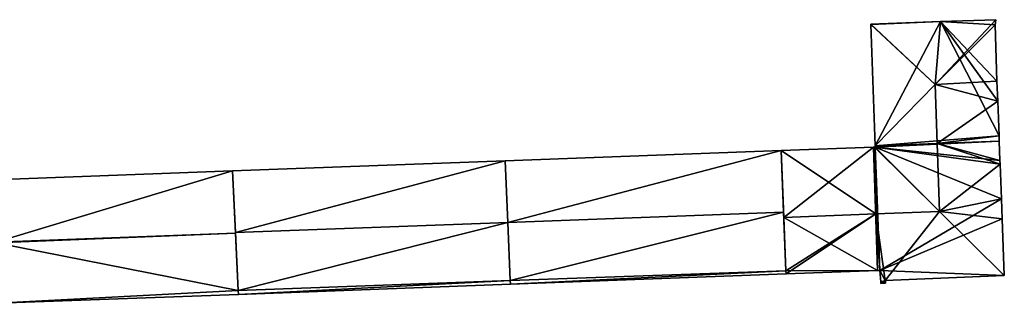
# Model space of a CAD drawing. Units: metres. Extents: x 70619 to 71254, y 348498 to 349011.
# Drawn here: x 71148 to 71232, y 348954 to 348978 of the extents above; entities that cross this region are included whole.
import ezdxf

# ---------------------------------------------------------------- set-up
doc = ezdxf.new("R2010")
doc.units = ezdxf.units.M
for name, color, linetype in [('FacadeFaces', 253, 'Continuous'), ('FloorBoundary', 4, 'Continuous'), ('FloorFaces', 253, 'Continuous'), ('OuterEaves', 4, 'Continuous'), ('RoofFaces', 24, 'Continuous'), ('RoofLines', 2, 'Continuous')]:
    doc.layers.add(name, color=color, linetype=linetype)

msp = doc.modelspace()

# ---------------------------------------------------------------- linework, layer by layer
at = {"layer": 'FacadeFaces'}
for points in [[(71226.447, 348978.325, 290.846), (71220.55, 348978.119, 280.196), (71220.55, 348978.119, 290.846), (71226.447, 348978.325, 290.846)], [(71226.447, 348978.325, 280.196), (71220.55, 348978.119, 280.196), (71226.447, 348978.325, 290.846), (71226.447, 348978.325, 280.196)], [(71220.55, 348978.119, 290.846), (71220.551, 348978.085, 280.196), (71220.551, 348978.085, 290.872), (71220.55, 348978.119, 290.846)], [(71220.55, 348978.119, 280.196), (71220.551, 348978.085, 280.196), (71220.55, 348978.119, 290.846), (71220.55, 348978.119, 280.196)], [(71220.551, 348978.085, 290.872), (71220.922, 348967.792, 280.196), (71220.922, 348967.792, 290.891), (71220.551, 348978.085, 290.872)], [(71220.551, 348978.085, 280.196), (71220.922, 348967.792, 280.196), (71220.551, 348978.085, 290.872), (71220.551, 348978.085, 280.196)], [(71231.129, 348978.489, 290.846), (71226.447, 348978.325, 280.196), (71226.447, 348978.325, 290.846), (71231.129, 348978.489, 290.846)], [(71231.129, 348978.489, 280.196), (71226.447, 348978.325, 280.196), (71231.129, 348978.489, 290.846), (71231.129, 348978.489, 280.196)], [(71231.08, 348978.065, 290.894), (71231.08, 348978.065, 280.196), (71231.129, 348978.489, 290.846), (71231.08, 348978.065, 290.894)], [(71231.08, 348978.065, 280.196), (71231.129, 348978.489, 280.196), (71231.129, 348978.489, 290.846), (71231.08, 348978.065, 280.196)], [(71231.233, 348973.284, 290.9), (71231.233, 348973.284, 280.196), (71231.08, 348978.065, 290.894), (71231.233, 348973.284, 290.9)], [(71231.08, 348978.065, 290.894), (71231.233, 348973.284, 280.196), (71231.08, 348978.065, 280.196), (71231.08, 348978.065, 290.894)], [(71231.298, 348971.582, 290.894), (71231.233, 348973.284, 280.196), (71231.233, 348973.284, 290.9), (71231.298, 348971.582, 290.894)], [(71231.298, 348971.582, 280.196), (71231.233, 348973.284, 280.196), (71231.298, 348971.582, 290.894), (71231.298, 348971.582, 280.196)], [(71231.41, 348968.645, 290.884), (71231.298, 348971.582, 280.196), (71231.298, 348971.582, 290.894), (71231.41, 348968.645, 290.884)], [(71231.41, 348968.645, 280.196), (71231.298, 348971.582, 280.196), (71231.41, 348968.645, 290.884), (71231.41, 348968.645, 280.196)], [(71231.426, 348968.203, 290.883), (71231.41, 348968.645, 280.196), (71231.41, 348968.645, 290.884), (71231.426, 348968.203, 290.883)], [(71231.426, 348968.203, 280.196), (71231.41, 348968.645, 280.196), (71231.426, 348968.203, 290.883), (71231.426, 348968.203, 280.196)], [(71220.922, 348967.792, 290.891), (71220.925, 348967.695, 280.196), (71220.925, 348967.695, 290.891), (71220.922, 348967.792, 290.891)], [(71220.922, 348967.792, 280.196), (71220.925, 348967.695, 280.196), (71220.922, 348967.792, 290.891), (71220.922, 348967.792, 280.196)], [(71231.488, 348966.573, 290.877), (71231.426, 348968.203, 280.196), (71231.426, 348968.203, 290.883), (71231.488, 348966.573, 290.877)], [(71231.488, 348966.573, 280.196), (71231.426, 348968.203, 280.196), (71231.488, 348966.573, 290.877), (71231.488, 348966.573, 280.196)], [(71212.936, 348967.4, 290.545), (71189.566, 348966.536, 280.152), (71189.566, 348966.536, 290.545), (71212.936, 348967.4, 290.545)], [(71212.936, 348967.4, 280.152), (71189.566, 348966.536, 280.152), (71212.936, 348967.4, 290.545), (71212.936, 348967.4, 280.152)], [(71220.766, 348967.689, 290.839), (71220.766, 348967.689, 280.196), (71212.936, 348967.4, 290.826), (71220.766, 348967.689, 290.839)], [(71220.766, 348967.689, 280.196), (71212.936, 348967.4, 280.196), (71212.936, 348967.4, 290.826), (71220.766, 348967.689, 280.196)], [(71212.936, 348967.4, 290.826), (71213.169, 348961.731, 280.196), (71213.169, 348961.731, 294.9), (71212.936, 348967.4, 290.826)], [(71212.936, 348967.4, 280.196), (71213.169, 348961.731, 280.196), (71212.936, 348967.4, 290.826), (71212.936, 348967.4, 280.196)], [(71213.151, 348962.176, 295.081), (71213.151, 348962.176, 280.152), (71212.936, 348967.4, 290.545), (71213.151, 348962.176, 295.081)], [(71212.936, 348967.4, 290.545), (71213.151, 348962.176, 280.152), (71212.936, 348967.4, 280.152), (71212.936, 348967.4, 290.545)], [(71220.857, 348967.693, 290.839), (71220.857, 348967.693, 280.196), (71220.766, 348967.689, 290.839), (71220.857, 348967.693, 290.839)], [(71220.857, 348967.693, 280.196), (71220.766, 348967.689, 280.196), (71220.766, 348967.689, 290.839), (71220.857, 348967.693, 280.196)], [(71220.925, 348967.695, 290.891), (71220.925, 348967.695, 280.196), (71220.857, 348967.693, 290.839), (71220.925, 348967.695, 290.891)], [(71220.925, 348967.695, 280.196), (71220.857, 348967.693, 280.196), (71220.857, 348967.693, 290.839), (71220.925, 348967.695, 280.196)], [(71189.566, 348966.536, 290.611), (71189.566, 348966.536, 280.256), (71166.442, 348965.681, 290.611), (71189.566, 348966.536, 290.611)], [(71166.442, 348965.681, 290.611), (71189.566, 348966.536, 280.256), (71166.442, 348965.681, 280.256), (71166.442, 348965.681, 290.611)], [(71189.566, 348966.536, 290.545), (71189.786, 348961.312, 280.152), (71189.786, 348961.312, 295.081), (71189.566, 348966.536, 290.545)], [(71189.566, 348966.536, 280.152), (71189.786, 348961.312, 280.152), (71189.566, 348966.536, 290.545), (71189.566, 348966.536, 280.152)], [(71189.786, 348961.309, 294.995), (71189.786, 348961.309, 280.256), (71189.566, 348966.536, 290.611), (71189.786, 348961.309, 294.995)], [(71189.786, 348961.309, 280.256), (71189.566, 348966.536, 280.256), (71189.566, 348966.536, 290.611), (71189.786, 348961.309, 280.256)], [(71231.498, 348966.252, 290.878), (71231.498, 348966.252, 280.196), (71231.488, 348966.573, 290.877), (71231.498, 348966.252, 290.878)], [(71231.498, 348966.252, 280.196), (71231.488, 348966.573, 280.196), (71231.488, 348966.573, 290.877), (71231.498, 348966.252, 280.196)], [(71231.612, 348963.324, 290.866), (71231.498, 348966.252, 280.196), (71231.498, 348966.252, 290.878), (71231.612, 348963.324, 290.866)], [(71231.612, 348963.324, 280.196), (71231.498, 348966.252, 280.196), (71231.612, 348963.324, 290.866), (71231.612, 348963.324, 280.196)], [(71166.442, 348965.681, 290.585), (71166.442, 348965.681, 280.197), (71146.165, 348964.932, 290.582), (71166.442, 348965.681, 290.585)], [(71146.165, 348964.932, 290.582), (71166.442, 348965.681, 280.197), (71146.165, 348964.932, 280.197), (71146.165, 348964.932, 290.582)], [(71166.442, 348965.681, 290.611), (71166.696, 348960.456, 280.256), (71166.696, 348960.456, 294.995), (71166.442, 348965.681, 290.611)], [(71166.442, 348965.681, 280.256), (71166.696, 348960.456, 280.256), (71166.442, 348965.681, 290.611), (71166.442, 348965.681, 280.256)], [(71166.698, 348960.415, 295.166), (71166.698, 348960.415, 280.197), (71166.442, 348965.681, 290.585), (71166.698, 348960.415, 295.166)], [(71166.698, 348960.415, 280.197), (71166.442, 348965.681, 280.197), (71166.442, 348965.681, 290.585), (71166.698, 348960.415, 280.197)], [(71231.671, 348961.612, 290.865), (71231.612, 348963.324, 280.196), (71231.612, 348963.324, 290.866), (71231.671, 348961.612, 290.865)], [(71231.671, 348961.612, 280.196), (71231.612, 348963.324, 280.196), (71231.671, 348961.612, 290.865), (71231.671, 348961.612, 280.196)], [(71213.355, 348957.219, 290.778), (71213.151, 348962.176, 280.152), (71213.151, 348962.176, 295.081), (71213.355, 348957.219, 290.778)], [(71213.355, 348957.219, 280.152), (71213.151, 348962.176, 280.152), (71213.355, 348957.219, 290.778), (71213.355, 348957.219, 280.152)], [(71189.786, 348961.312, 295.081), (71189.786, 348961.312, 280.152), (71189.994, 348956.386, 290.804), (71189.786, 348961.312, 295.081)], [(71189.786, 348961.312, 280.152), (71189.994, 348956.386, 280.152), (71189.994, 348956.386, 290.804), (71189.786, 348961.312, 280.152)], [(71189.994, 348956.386, 290.866), (71189.786, 348961.309, 280.256), (71189.786, 348961.309, 294.995), (71189.994, 348956.386, 290.866)], [(71189.994, 348956.386, 280.256), (71189.786, 348961.309, 280.256), (71189.994, 348956.386, 290.866), (71189.994, 348956.386, 280.256)], [(71213.169, 348961.731, 294.9), (71213.169, 348961.731, 280.196), (71213.355, 348957.219, 291.658), (71213.169, 348961.731, 294.9)], [(71213.169, 348961.731, 280.196), (71213.355, 348957.219, 280.196), (71213.355, 348957.219, 291.658), (71213.169, 348961.731, 280.196)], [(71231.857, 348956.82, 290.852), (71231.671, 348961.612, 280.196), (71231.671, 348961.612, 290.865), (71231.857, 348956.82, 290.852)], [(71231.857, 348956.82, 280.196), (71231.671, 348961.612, 280.196), (71231.857, 348956.82, 290.852), (71231.857, 348956.82, 280.196)], [(71146.397, 348959.66, 295.168), (71146.397, 348959.66, 280.197), (71166.698, 348960.415, 295.166), (71146.397, 348959.66, 295.168)], [(71146.397, 348959.66, 280.197), (71166.698, 348960.415, 280.197), (71166.698, 348960.415, 295.166), (71146.397, 348959.66, 280.197)], [(71166.698, 348960.415, 295.124), (71146.397, 348959.66, 280.197), (71146.397, 348959.66, 295.124), (71166.698, 348960.415, 295.124)], [(71166.698, 348960.415, 280.197), (71146.397, 348959.66, 280.197), (71166.698, 348960.415, 295.124), (71166.698, 348960.415, 280.197)], [(71166.696, 348960.456, 294.995), (71166.696, 348960.456, 280.256), (71166.934, 348955.565, 290.892), (71166.696, 348960.456, 294.995)], [(71166.696, 348960.456, 280.256), (71166.934, 348955.565, 280.256), (71166.934, 348955.565, 290.892), (71166.696, 348960.456, 280.256)], [(71166.934, 348955.565, 290.806), (71166.698, 348960.415, 280.197), (71166.698, 348960.415, 295.124), (71166.934, 348955.565, 290.806)], [(71166.934, 348955.565, 280.197), (71166.698, 348960.415, 280.197), (71166.934, 348955.565, 290.806), (71166.934, 348955.565, 280.197)], [(71190.006, 348956.085, 290.543), (71213.366, 348956.954, 280.152), (71213.366, 348956.954, 290.548), (71190.006, 348956.085, 290.543)], [(71190.006, 348956.085, 280.152), (71213.366, 348956.954, 280.152), (71190.006, 348956.085, 290.543), (71190.006, 348956.085, 280.152)], [(71213.355, 348957.219, 291.658), (71213.355, 348957.219, 280.196), (71213.366, 348956.954, 291.467), (71213.355, 348957.219, 291.658)], [(71213.355, 348957.219, 280.196), (71213.366, 348956.954, 280.196), (71213.366, 348956.954, 291.467), (71213.355, 348957.219, 280.196)], [(71213.366, 348956.954, 290.548), (71213.355, 348957.219, 280.152), (71213.355, 348957.219, 290.778), (71213.366, 348956.954, 290.548)], [(71213.366, 348956.954, 280.152), (71213.355, 348957.219, 280.152), (71213.366, 348956.954, 290.548), (71213.366, 348956.954, 280.152)], [(71213.366, 348956.954, 291.467), (71213.366, 348956.954, 280.196), (71221.117, 348957.242, 291.457), (71213.366, 348956.954, 291.467)], [(71213.366, 348956.954, 280.196), (71221.117, 348957.242, 280.196), (71221.117, 348957.242, 291.457), (71213.366, 348956.954, 280.196)], [(71221.117, 348957.242, 291.457), (71221.117, 348957.242, 280.196), (71221.297, 348957.249, 291.456), (71221.117, 348957.242, 291.457)], [(71221.117, 348957.242, 280.196), (71221.297, 348957.249, 280.196), (71221.297, 348957.249, 291.456), (71221.117, 348957.242, 280.196)], [(71221.297, 348957.249, 291.456), (71221.297, 348957.249, 280.196), (71221.387, 348956.295, 290.77), (71221.297, 348957.249, 291.456)], [(71221.297, 348957.249, 280.196), (71221.387, 348956.295, 280.196), (71221.387, 348956.295, 290.77), (71221.297, 348957.249, 280.196)], [(71189.994, 348956.386, 290.804), (71189.994, 348956.386, 280.152), (71190.006, 348956.085, 290.543), (71189.994, 348956.386, 290.804)], [(71189.994, 348956.386, 280.152), (71190.006, 348956.085, 280.152), (71190.006, 348956.085, 290.543), (71189.994, 348956.386, 280.152)], [(71190.006, 348956.085, 290.613), (71189.994, 348956.386, 280.256), (71189.994, 348956.386, 290.866), (71190.006, 348956.085, 290.613)], [(71190.006, 348956.085, 280.256), (71189.994, 348956.386, 280.256), (71190.006, 348956.085, 290.613), (71190.006, 348956.085, 280.256)], [(71221.387, 348956.295, 290.77), (71221.387, 348956.295, 280.196), (71221.401, 348956.15, 290.665), (71221.387, 348956.295, 290.77)], [(71221.387, 348956.295, 280.196), (71221.401, 348956.15, 280.196), (71221.401, 348956.15, 290.665), (71221.387, 348956.295, 280.196)], [(71221.401, 348956.15, 290.665), (71221.401, 348956.15, 280.196), (71221.799, 348956.161, 290.662), (71221.401, 348956.15, 290.665)], [(71221.401, 348956.15, 280.196), (71221.799, 348956.161, 280.196), (71221.799, 348956.161, 290.662), (71221.401, 348956.15, 280.196)], [(71221.77, 348956.41, 290.841), (71231.857, 348956.82, 280.196), (71231.857, 348956.82, 290.852), (71221.77, 348956.41, 290.841)], [(71221.77, 348956.41, 280.196), (71231.857, 348956.82, 280.196), (71221.77, 348956.41, 290.841), (71221.77, 348956.41, 280.196)], [(71221.782, 348956.31, 290.77), (71221.77, 348956.41, 280.196), (71221.77, 348956.41, 290.841), (71221.782, 348956.31, 290.77)], [(71221.782, 348956.31, 280.196), (71221.77, 348956.41, 280.196), (71221.782, 348956.31, 290.77), (71221.782, 348956.31, 280.196)], [(71221.799, 348956.161, 290.662), (71221.782, 348956.31, 280.196), (71221.782, 348956.31, 290.77), (71221.799, 348956.161, 290.662)], [(71221.799, 348956.161, 280.196), (71221.782, 348956.31, 280.196), (71221.799, 348956.161, 290.662), (71221.799, 348956.161, 280.196)], [(71166.934, 348955.565, 290.892), (71166.934, 348955.565, 280.256), (71166.95, 348955.228, 290.609), (71166.934, 348955.565, 290.892)], [(71166.934, 348955.565, 280.256), (71166.95, 348955.228, 280.256), (71166.95, 348955.228, 290.609), (71166.934, 348955.565, 280.256)], [(71166.95, 348955.228, 290.506), (71166.934, 348955.565, 280.197), (71166.934, 348955.565, 290.806), (71166.95, 348955.228, 290.506)], [(71166.95, 348955.228, 280.197), (71166.934, 348955.565, 280.197), (71166.95, 348955.228, 290.506), (71166.95, 348955.228, 280.197)], [(71166.95, 348955.228, 290.609), (71190.006, 348956.085, 280.256), (71190.006, 348956.085, 290.613), (71166.95, 348955.228, 290.609)], [(71166.95, 348955.228, 280.256), (71190.006, 348956.085, 280.256), (71166.95, 348955.228, 290.609), (71166.95, 348955.228, 280.256)], [(71146.55, 348954.469, 290.506), (71146.55, 348954.469, 280.197), (71166.95, 348955.228, 290.506), (71146.55, 348954.469, 290.506)], [(71146.55, 348954.469, 280.197), (71166.95, 348955.228, 280.197), (71166.95, 348955.228, 290.506), (71146.55, 348954.469, 280.197)]]:
    msp.add_3dface(points, dxfattribs=at)
at = {"layer": 'FloorBoundary'}
for points in [[(71231.08, 348978.065, 280.196), (71231.129, 348978.489, 280.196), (71226.447, 348978.325, 280.196), (71220.55, 348978.119, 280.196), (71220.551, 348978.085, 280.196), (71220.922, 348967.792, 280.196), (71220.925, 348967.695, 280.196), (71220.857, 348967.693, 280.196), (71220.766, 348967.689, 280.196), (71212.936, 348967.4, 280.196), (71213.169, 348961.731, 280.196), (71213.355, 348957.219, 280.196), (71213.366, 348956.954, 280.196), (71221.117, 348957.242, 280.196), (71221.297, 348957.249, 280.196), (71221.387, 348956.295, 280.196), (71221.401, 348956.15, 280.196), (71221.799, 348956.161, 280.196), (71221.782, 348956.31, 280.196), (71221.77, 348956.41, 280.196), (71231.857, 348956.82, 280.196), (71231.671, 348961.612, 280.196), (71231.612, 348963.324, 280.196), (71231.498, 348966.252, 280.196), (71231.488, 348966.573, 280.196), (71231.426, 348968.203, 280.196), (71231.41, 348968.645, 280.196), (71231.298, 348971.582, 280.196), (71231.233, 348973.284, 280.196), (71231.08, 348978.065, 280.196)], [(71212.936, 348967.4, 280.152), (71189.566, 348966.536, 280.152), (71189.786, 348961.312, 280.152), (71189.994, 348956.386, 280.152), (71190.006, 348956.085, 280.152), (71213.366, 348956.954, 280.152), (71213.355, 348957.219, 280.152), (71213.151, 348962.176, 280.152), (71212.936, 348967.4, 280.152)], [(71166.442, 348965.681, 280.256), (71166.696, 348960.456, 280.256), (71166.934, 348955.565, 280.256), (71166.95, 348955.228, 280.256), (71190.006, 348956.085, 280.256), (71189.994, 348956.386, 280.256), (71189.786, 348961.309, 280.256), (71189.566, 348966.536, 280.256), (71166.442, 348965.681, 280.256)], [(71146.165, 348964.932, 280.197), (71146.397, 348959.66, 280.197), (71166.698, 348960.415, 280.197), (71166.442, 348965.681, 280.197), (71146.165, 348964.932, 280.197)], [(71146.386, 348957.857, 280.197), (71146.55, 348954.469, 280.197), (71166.95, 348955.228, 280.197), (71166.934, 348955.565, 280.197), (71166.698, 348960.415, 280.197), (71146.397, 348959.66, 280.197), (71146.4, 348959.58, 280.197), (71146.302, 348959.577, 280.197), (71146.386, 348957.857, 280.197)]]:
    msp.add_polyline3d(points, dxfattribs=at)
at = {"layer": 'FloorFaces'}
for points in [[(71226.447, 348978.325, 280.196), (71220.551, 348978.085, 280.196), (71220.55, 348978.119, 280.196), (71226.447, 348978.325, 280.196)], [(71226.447, 348978.325, 280.196), (71220.922, 348967.792, 280.196), (71220.551, 348978.085, 280.196), (71226.447, 348978.325, 280.196)], [(71226.447, 348978.325, 280.196), (71231.41, 348968.645, 280.196), (71220.922, 348967.792, 280.196), (71226.447, 348978.325, 280.196)], [(71231.08, 348978.065, 280.196), (71226.447, 348978.325, 280.196), (71231.129, 348978.489, 280.196), (71231.08, 348978.065, 280.196)], [(71231.08, 348978.065, 280.196), (71231.233, 348973.284, 280.196), (71226.447, 348978.325, 280.196), (71231.08, 348978.065, 280.196)], [(71226.447, 348978.325, 280.196), (71231.298, 348971.582, 280.196), (71231.41, 348968.645, 280.196), (71226.447, 348978.325, 280.196)], [(71226.447, 348978.325, 280.196), (71231.233, 348973.284, 280.196), (71231.298, 348971.582, 280.196), (71226.447, 348978.325, 280.196)], [(71220.922, 348967.792, 280.196), (71231.41, 348968.645, 280.196), (71231.426, 348968.203, 280.196), (71220.922, 348967.792, 280.196)], [(71220.922, 348967.792, 280.196), (71231.426, 348968.203, 280.196), (71220.925, 348967.695, 280.196), (71220.922, 348967.792, 280.196)], [(71220.925, 348967.695, 280.196), (71231.426, 348968.203, 280.196), (71231.488, 348966.573, 280.196), (71220.925, 348967.695, 280.196)], [(71212.936, 348967.4, 280.152), (71189.786, 348961.312, 280.152), (71189.566, 348966.536, 280.152), (71212.936, 348967.4, 280.152)], [(71212.936, 348967.4, 280.152), (71213.151, 348962.176, 280.152), (71189.786, 348961.312, 280.152), (71212.936, 348967.4, 280.152)], [(71220.766, 348967.689, 280.196), (71213.169, 348961.731, 280.196), (71212.936, 348967.4, 280.196), (71220.766, 348967.689, 280.196)], [(71220.766, 348967.689, 280.196), (71221.117, 348957.242, 280.196), (71213.169, 348961.731, 280.196), (71220.766, 348967.689, 280.196)], [(71220.925, 348967.695, 280.196), (71221.297, 348957.249, 280.196), (71220.766, 348967.689, 280.196), (71220.925, 348967.695, 280.196)], [(71220.766, 348967.689, 280.196), (71221.297, 348957.249, 280.196), (71221.117, 348957.242, 280.196), (71220.766, 348967.689, 280.196)], [(71220.925, 348967.695, 280.196), (71231.612, 348963.324, 280.196), (71221.297, 348957.249, 280.196), (71220.925, 348967.695, 280.196)], [(71220.925, 348967.695, 280.196), (71231.498, 348966.252, 280.196), (71231.612, 348963.324, 280.196), (71220.925, 348967.695, 280.196)], [(71220.925, 348967.695, 280.196), (71231.488, 348966.573, 280.196), (71231.498, 348966.252, 280.196), (71220.925, 348967.695, 280.196)], [(71166.442, 348965.681, 280.256), (71189.566, 348966.536, 280.256), (71166.696, 348960.456, 280.256), (71166.442, 348965.681, 280.256)], [(71166.696, 348960.456, 280.256), (71189.566, 348966.536, 280.256), (71189.786, 348961.309, 280.256), (71166.696, 348960.456, 280.256)], [(71146.165, 348964.932, 280.197), (71166.442, 348965.681, 280.197), (71146.397, 348959.66, 280.197), (71146.165, 348964.932, 280.197)], [(71146.397, 348959.66, 280.197), (71166.442, 348965.681, 280.197), (71166.698, 348960.415, 280.197), (71146.397, 348959.66, 280.197)], [(71221.297, 348957.249, 280.196), (71231.612, 348963.324, 280.196), (71231.671, 348961.612, 280.196), (71221.297, 348957.249, 280.196)], [(71189.786, 348961.312, 280.152), (71213.151, 348962.176, 280.152), (71189.994, 348956.386, 280.152), (71189.786, 348961.312, 280.152)], [(71189.994, 348956.386, 280.152), (71213.151, 348962.176, 280.152), (71213.355, 348957.219, 280.152), (71189.994, 348956.386, 280.152)], [(71166.696, 348960.456, 280.256), (71189.786, 348961.309, 280.256), (71166.934, 348955.565, 280.256), (71166.696, 348960.456, 280.256)], [(71166.934, 348955.565, 280.256), (71189.786, 348961.309, 280.256), (71189.994, 348956.386, 280.256), (71166.934, 348955.565, 280.256)], [(71213.169, 348961.731, 280.196), (71221.117, 348957.242, 280.196), (71213.355, 348957.219, 280.196), (71213.169, 348961.731, 280.196)], [(71221.297, 348957.249, 280.196), (71231.671, 348961.612, 280.196), (71231.857, 348956.82, 280.196), (71221.297, 348957.249, 280.196)], [(71166.698, 348960.415, 280.197), (71146.4, 348959.58, 280.197), (71146.397, 348959.66, 280.197), (71166.698, 348960.415, 280.197)], [(71166.934, 348955.565, 280.197), (71146.4, 348959.58, 280.197), (71166.698, 348960.415, 280.197), (71166.934, 348955.565, 280.197)], [(71146.55, 348954.469, 280.197), (71146.4, 348959.58, 280.197), (71166.934, 348955.565, 280.197), (71146.55, 348954.469, 280.197)], [(71189.994, 348956.386, 280.152), (71213.355, 348957.219, 280.152), (71190.006, 348956.085, 280.152), (71189.994, 348956.386, 280.152)], [(71190.006, 348956.085, 280.152), (71213.355, 348957.219, 280.152), (71213.366, 348956.954, 280.152), (71190.006, 348956.085, 280.152)], [(71213.355, 348957.219, 280.196), (71221.117, 348957.242, 280.196), (71213.366, 348956.954, 280.196), (71213.355, 348957.219, 280.196)], [(71221.297, 348957.249, 280.196), (71221.77, 348956.41, 280.196), (71221.387, 348956.295, 280.196), (71221.297, 348957.249, 280.196)], [(71221.297, 348957.249, 280.196), (71231.857, 348956.82, 280.196), (71221.77, 348956.41, 280.196), (71221.297, 348957.249, 280.196)], [(71166.934, 348955.565, 280.256), (71189.994, 348956.386, 280.256), (71166.95, 348955.228, 280.256), (71166.934, 348955.565, 280.256)], [(71166.95, 348955.228, 280.256), (71189.994, 348956.386, 280.256), (71190.006, 348956.085, 280.256), (71166.95, 348955.228, 280.256)], [(71221.387, 348956.295, 280.196), (71221.77, 348956.41, 280.196), (71221.782, 348956.31, 280.196), (71221.387, 348956.295, 280.196)], [(71221.387, 348956.295, 280.196), (71221.782, 348956.31, 280.196), (71221.401, 348956.15, 280.196), (71221.387, 348956.295, 280.196)], [(71221.401, 348956.15, 280.196), (71221.782, 348956.31, 280.196), (71221.799, 348956.161, 280.196), (71221.401, 348956.15, 280.196)], [(71146.55, 348954.469, 280.197), (71166.934, 348955.565, 280.197), (71166.95, 348955.228, 280.197), (71146.55, 348954.469, 280.197)]]:
    msp.add_3dface(points, dxfattribs=at)
at = {"layer": 'OuterEaves'}
for points in [[(71220.857, 348967.693, 290.839), (71220.766, 348967.689, 290.839), (71212.936, 348967.4, 290.826), (71213.169, 348961.731, 294.9), (71213.355, 348957.219, 291.658), (71213.366, 348956.954, 291.467), (71221.117, 348957.242, 291.457), (71221.297, 348957.249, 291.456), (71221.387, 348956.295, 290.77), (71221.401, 348956.15, 290.665), (71221.799, 348956.161, 290.662), (71221.782, 348956.31, 290.77), (71221.77, 348956.41, 290.841), (71231.857, 348956.82, 290.852), (71231.671, 348961.612, 290.865), (71231.612, 348963.324, 290.866), (71231.498, 348966.252, 290.878), (71231.488, 348966.573, 290.877), (71231.426, 348968.203, 290.883), (71231.41, 348968.645, 290.884), (71231.298, 348971.582, 290.894), (71231.233, 348973.284, 290.9), (71231.08, 348978.065, 290.894), (71231.129, 348978.489, 290.846), (71226.447, 348978.325, 290.846), (71220.55, 348978.119, 290.846), (71220.551, 348978.085, 290.872), (71220.922, 348967.792, 290.891), (71220.925, 348967.695, 290.891), (71220.857, 348967.693, 290.839)], [(71213.366, 348956.954, 290.548), (71213.355, 348957.219, 290.778), (71213.151, 348962.176, 295.081), (71212.936, 348967.4, 290.545), (71189.566, 348966.536, 290.545), (71189.786, 348961.312, 295.081), (71189.994, 348956.386, 290.804), (71190.006, 348956.085, 290.543), (71213.366, 348956.954, 290.548)], [(71166.95, 348955.228, 290.609), (71190.006, 348956.085, 290.613), (71189.994, 348956.386, 290.866), (71189.786, 348961.309, 294.995), (71189.566, 348966.536, 290.611), (71166.442, 348965.681, 290.611), (71166.696, 348960.456, 294.995), (71166.934, 348955.565, 290.892), (71166.95, 348955.228, 290.609)], [(71166.698, 348960.415, 295.166), (71166.442, 348965.681, 290.585), (71146.165, 348964.932, 290.582), (71146.397, 348959.66, 295.168), (71166.698, 348960.415, 295.166)], [(71166.95, 348955.228, 290.506), (71166.934, 348955.565, 290.806), (71166.698, 348960.415, 295.124), (71146.397, 348959.66, 295.124), (71146.4, 348959.58, 295.054), (71146.302, 348959.577, 295.054), (71146.386, 348957.857, 293.522), (71146.55, 348954.469, 290.506), (71166.95, 348955.228, 290.506)]]:
    msp.add_polyline3d(points, dxfattribs=at)
at = {"layer": 'RoofFaces'}
for points in [[(71220.55, 348978.119, 290.846), (71226.001, 348972.996, 294.9), (71226.447, 348978.325, 290.846), (71220.55, 348978.119, 290.846)], [(71220.551, 348978.085, 290.872), (71226.001, 348972.996, 294.9), (71220.55, 348978.119, 290.846), (71220.551, 348978.085, 290.872)], [(71220.922, 348967.792, 290.891), (71226.001, 348972.996, 294.9), (71220.551, 348978.085, 290.872), (71220.922, 348967.792, 290.891)], [(71231.129, 348978.489, 290.846), (71226.001, 348972.996, 294.9), (71231.08, 348978.065, 290.894), (71231.129, 348978.489, 290.846)], [(71226.447, 348978.325, 290.846), (71226.001, 348972.996, 294.9), (71231.129, 348978.489, 290.846), (71226.447, 348978.325, 290.846)], [(71231.08, 348978.065, 290.894), (71226.001, 348972.996, 294.9), (71231.233, 348973.284, 290.9), (71231.08, 348978.065, 290.894)], [(71220.922, 348967.792, 290.891), (71226.169, 348967.997, 294.9), (71226.001, 348972.996, 294.9), (71220.922, 348967.792, 290.891)], [(71231.233, 348973.284, 290.9), (71226.001, 348972.996, 294.9), (71231.298, 348971.582, 290.894), (71231.233, 348973.284, 290.9)], [(71226.001, 348972.996, 294.9), (71226.169, 348967.997, 294.9), (71231.298, 348971.582, 290.894), (71226.001, 348972.996, 294.9)], [(71231.298, 348971.582, 290.894), (71226.169, 348967.997, 294.9), (71231.41, 348968.645, 290.884), (71231.298, 348971.582, 290.894)], [(71231.41, 348968.645, 290.884), (71226.169, 348967.997, 294.9), (71231.426, 348968.203, 290.883), (71231.41, 348968.645, 290.884)], [(71220.925, 348967.695, 290.891), (71226.169, 348967.997, 294.9), (71220.922, 348967.792, 290.891), (71220.925, 348967.695, 290.891)], [(71226.362, 348962.247, 294.9), (71226.169, 348967.997, 294.9), (71220.925, 348967.695, 290.891), (71226.362, 348962.247, 294.9)], [(71231.426, 348968.203, 290.883), (71226.169, 348967.997, 294.9), (71231.488, 348966.573, 290.877), (71231.426, 348968.203, 290.883)], [(71231.488, 348966.573, 290.877), (71226.169, 348967.997, 294.9), (71231.498, 348966.252, 290.878), (71231.488, 348966.573, 290.877)], [(71231.498, 348966.252, 290.878), (71226.169, 348967.997, 294.9), (71226.362, 348962.247, 294.9), (71231.498, 348966.252, 290.878)], [(71189.566, 348966.536, 290.545), (71189.786, 348961.312, 295.081), (71212.936, 348967.4, 290.545), (71189.566, 348966.536, 290.545)], [(71212.936, 348967.4, 290.545), (71189.786, 348961.312, 295.081), (71213.151, 348962.176, 295.081), (71212.936, 348967.4, 290.545)], [(71212.936, 348967.4, 290.826), (71220.956, 348962.036, 294.9), (71220.766, 348967.689, 290.839), (71212.936, 348967.4, 290.826)], [(71213.169, 348961.731, 294.9), (71220.956, 348962.036, 294.9), (71212.936, 348967.4, 290.826), (71213.169, 348961.731, 294.9)], [(71220.766, 348967.689, 290.839), (71220.956, 348962.036, 294.9), (71220.857, 348967.693, 290.839), (71220.766, 348967.689, 290.839)], [(71220.857, 348967.693, 290.839), (71226.362, 348962.247, 294.9), (71220.925, 348967.695, 290.891), (71220.857, 348967.693, 290.839)], [(71220.956, 348962.036, 294.9), (71226.362, 348962.247, 294.9), (71220.857, 348967.693, 290.839), (71220.956, 348962.036, 294.9)], [(71166.442, 348965.681, 290.611), (71166.696, 348960.456, 294.995), (71189.566, 348966.536, 290.611), (71166.442, 348965.681, 290.611)], [(71189.566, 348966.536, 290.611), (71166.696, 348960.456, 294.995), (71189.786, 348961.309, 294.995), (71189.566, 348966.536, 290.611)], [(71231.498, 348966.252, 290.878), (71226.362, 348962.247, 294.9), (71231.612, 348963.324, 290.866), (71231.498, 348966.252, 290.878)], [(71146.165, 348964.932, 290.582), (71146.397, 348959.66, 295.168), (71166.442, 348965.681, 290.585), (71146.165, 348964.932, 290.582)], [(71166.442, 348965.681, 290.585), (71146.397, 348959.66, 295.168), (71166.698, 348960.415, 295.166), (71166.442, 348965.681, 290.585)], [(71231.612, 348963.324, 290.866), (71226.362, 348962.247, 294.9), (71231.671, 348961.612, 290.865), (71231.612, 348963.324, 290.866)], [(71189.786, 348961.312, 295.081), (71189.994, 348956.386, 290.804), (71213.151, 348962.176, 295.081), (71189.786, 348961.312, 295.081)], [(71213.151, 348962.176, 295.081), (71189.994, 348956.386, 290.804), (71213.355, 348957.219, 290.778), (71213.151, 348962.176, 295.081)], [(71213.355, 348957.219, 291.658), (71220.956, 348962.036, 294.9), (71213.169, 348961.731, 294.9), (71213.355, 348957.219, 291.658)], [(71213.366, 348956.954, 291.467), (71220.956, 348962.036, 294.9), (71213.355, 348957.219, 291.658), (71213.366, 348956.954, 291.467)], [(71221.117, 348957.242, 291.457), (71220.956, 348962.036, 294.9), (71213.366, 348956.954, 291.467), (71221.117, 348957.242, 291.457)], [(71221.77, 348956.41, 290.841), (71226.362, 348962.247, 294.9), (71220.956, 348962.036, 294.9), (71221.77, 348956.41, 290.841)], [(71221.297, 348957.249, 291.456), (71220.956, 348962.036, 294.9), (71221.117, 348957.242, 291.457), (71221.297, 348957.249, 291.456)], [(71221.77, 348956.41, 290.841), (71220.956, 348962.036, 294.9), (71221.297, 348957.249, 291.456), (71221.77, 348956.41, 290.841)], [(71231.857, 348956.82, 290.852), (71226.362, 348962.247, 294.9), (71221.77, 348956.41, 290.841), (71231.857, 348956.82, 290.852)], [(71231.671, 348961.612, 290.865), (71226.362, 348962.247, 294.9), (71231.857, 348956.82, 290.852), (71231.671, 348961.612, 290.865)], [(71166.696, 348960.456, 294.995), (71166.934, 348955.565, 290.892), (71189.786, 348961.309, 294.995), (71166.696, 348960.456, 294.995)], [(71189.786, 348961.309, 294.995), (71166.934, 348955.565, 290.892), (71189.994, 348956.386, 290.866), (71189.786, 348961.309, 294.995)], [(71146.397, 348959.66, 295.124), (71146.4, 348959.58, 295.054), (71166.698, 348960.415, 295.124), (71146.397, 348959.66, 295.124)], [(71166.698, 348960.415, 295.124), (71146.4, 348959.58, 295.054), (71166.934, 348955.565, 290.806), (71166.698, 348960.415, 295.124)], [(71146.4, 348959.58, 295.054), (71146.55, 348954.469, 290.506), (71166.934, 348955.565, 290.806), (71146.4, 348959.58, 295.054)], [(71189.994, 348956.386, 290.804), (71190.006, 348956.085, 290.543), (71213.355, 348957.219, 290.778), (71189.994, 348956.386, 290.804)], [(71213.355, 348957.219, 290.778), (71190.006, 348956.085, 290.543), (71213.366, 348956.954, 290.548), (71213.355, 348957.219, 290.778)], [(71221.387, 348956.295, 290.77), (71221.77, 348956.41, 290.841), (71221.297, 348957.249, 291.456), (71221.387, 348956.295, 290.77)], [(71189.994, 348956.386, 290.866), (71166.934, 348955.565, 290.892), (71166.95, 348955.228, 290.609), (71189.994, 348956.386, 290.866)], [(71190.006, 348956.085, 290.613), (71189.994, 348956.386, 290.866), (71166.95, 348955.228, 290.609), (71190.006, 348956.085, 290.613)], [(71221.782, 348956.31, 290.77), (71221.77, 348956.41, 290.841), (71221.387, 348956.295, 290.77), (71221.782, 348956.31, 290.77)], [(71221.401, 348956.15, 290.665), (71221.782, 348956.31, 290.77), (71221.387, 348956.295, 290.77), (71221.401, 348956.15, 290.665)], [(71221.799, 348956.161, 290.662), (71221.782, 348956.31, 290.77), (71221.401, 348956.15, 290.665), (71221.799, 348956.161, 290.662)], [(71166.934, 348955.565, 290.806), (71146.55, 348954.469, 290.506), (71166.95, 348955.228, 290.506), (71166.934, 348955.565, 290.806)]]:
    msp.add_3dface(points, dxfattribs=at)
at = {"layer": 'RoofLines'}
for points in [[(71226.001, 348972.996, 294.9), (71220.551, 348978.085, 290.872)], [(71226.001, 348972.996, 294.9), (71231.129, 348978.489, 290.846)], [(71226.001, 348972.996, 294.9), (71226.169, 348967.997, 294.9), (71226.362, 348962.247, 294.9)], [(71220.857, 348967.693, 290.839), (71226.362, 348962.247, 294.9)], [(71213.151, 348962.176, 295.081), (71189.786, 348961.312, 295.081)], [(71213.169, 348961.731, 294.9), (71220.956, 348962.036, 294.9), (71226.362, 348962.247, 294.9)], [(71226.362, 348962.247, 294.9), (71231.857, 348956.82, 290.852)], [(71189.786, 348961.309, 294.995), (71166.696, 348960.456, 294.995)]]:
    msp.add_polyline3d(points, dxfattribs=at)

doc.saveas('drawing.dxf')
